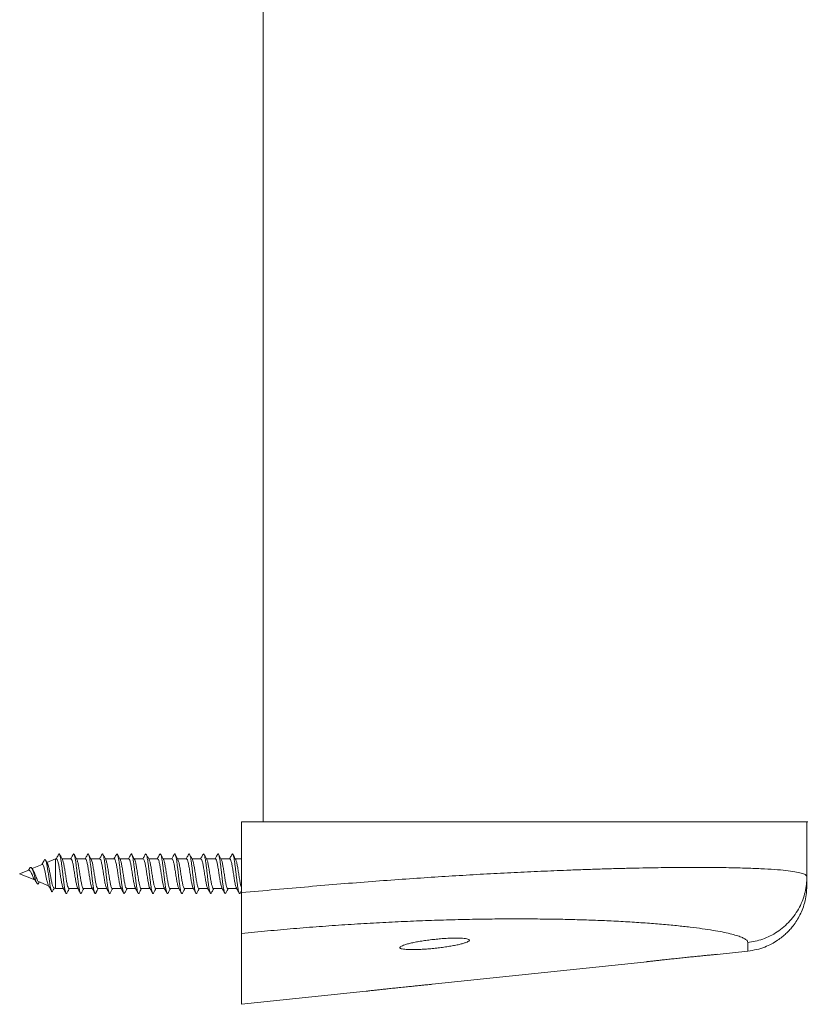
# Model space of a CAD drawing. Units: millimetres. Extents: x -225 to 547, y -685 to 930.
# Drawn here: x 62 to 157, y -435 to -316 of the extents above; entities that cross this region are included whole.
import ezdxf

# ---------------------------------------------------------------- set-up
doc = ezdxf.new("R2010")
doc.units = ezdxf.units.MM

msp = doc.modelspace()

# ---------------------------------------------------------------- linework, layer by layer
at = {"color": 7, "linetype": 'Continuous', "lineweight": 0}
for p, q in [((91.34, -412.88), (91.34, 587.12)), ((88.74, -421.48), (88.74, -412.88)), ((88.74, -412.88), (91.34, -412.88)), ((157.34, -412.88), (91.34, -412.88)), ((157.24, -419.56), (157.24, -412.88)), ((66.19, -417.38), (65.14, -417.82)), ((66.31, -417.38), (66.19, -417.38)), ((66.19, -417.38), (66.19, -420.98)), ((68.06, -417.38), (66.98, -417.38)), ((69.81, -417.38), (68.73, -417.38)), ((71.56, -417.38), (70.48, -417.38)), ((73.31, -417.38), (72.23, -417.38)), ((75.06, -417.38), (73.98, -417.38)), ((76.81, -417.38), (75.73, -417.38)), ((78.56, -417.38), (77.48, -417.38)), ((80.31, -417.38), (79.23, -417.38)), ((82.06, -417.38), (80.98, -417.38)), ((83.81, -417.38), (82.73, -417.38)), ((85.56, -417.38), (84.48, -417.38)), ((87.31, -417.38), (86.23, -417.38)), ((88.74, -417.38), (87.98, -417.38)), ((62.95, -418.73), (61.84, -419.18)), ((62.93, -418.76), (63.13, -418.41)), ((63.48, -418.75), (63.33, -418.53)), ((64.55, -418.06), (63.35, -418.56)), ((61.84, -419.18), (63.67, -419.94)), ((64.14, -420.13), (65.34, -420.63)), ((64.14, -420.34), (64.24, -420.17)), ((65.99, -420.9), (66.19, -420.98)), ((66.19, -420.98), (67.15, -420.98)), ((67.82, -420.98), (68.9, -420.98)), ((69.57, -420.98), (70.65, -420.98)), ((71.32, -420.98), (72.4, -420.98)), ((73.07, -420.98), (74.15, -420.98)), ((74.82, -420.98), (75.9, -420.98)), ((76.57, -420.98), (77.65, -420.98)), ((78.32, -420.98), (79.4, -420.98)), ((80.07, -420.98), (81.15, -420.98)), ((81.82, -420.98), (82.9, -420.98)), ((83.57, -420.98), (84.65, -420.98)), ((85.32, -420.98), (86.4, -420.98)), ((87.07, -420.98), (88.15, -420.98)), ((88.74, -435), (88.74, -426.42)), ((146.38, -428.95), (150.08, -428.56)), ((111.84, -432.58), (137.87, -429.84)), ((88.74, -435), (103.85, -433.42))]:
    msp.add_line(p, q, dxfattribs=at)
at = {"color": 7, "linetype": 'Continuous', "lineweight": 0, "flags": 128}
msp.add_lwpolyline([(64.14, -420.33), (64.13, -420.35), (64.03, -420.43), (63.96, -420.38), (63.89, -420.26), (63.81, -420.05), (63.73, -419.78), (63.64, -419.45), (63.55, -419.11), (63.45, -418.79), (63.34, -418.55), (63.24, -418.42), (63.13, -418.41), (63.13, -418.41)], dxfattribs=at)
at = {"color": 7, "linetype": 'Continuous', "lineweight": 0}
for points, knots in [([(64.82, -417.55), (64.74, -417.69), (64.64, -417.87), (64.54, -418.04), (64.52, -418.08)], [0, 0, 0, 0, 0.787432, 1, 1, 1, 1]), ([(65.84, -421.28), (65.82, -421.31), (65.78, -421.38), (65.72, -421.34), (65.65, -421.17), (65.57, -420.85), (65.5, -420.42), (65.42, -419.89), (65.34, -419.32), (65.25, -418.74), (65.16, -418.21), (65.08, -417.78), (64.99, -417.53), (64.9, -417.44), (64.84, -417.52), (64.82, -417.56)], [0, 0, 0, 0, 0.0506393, 0.1285819, 0.2070336, 0.2859221, 0.3654899, 0.4455761, 0.5262759, 0.6076954, 0.6899146, 0.772975, 0.8569983, 0.9326475, 1, 1, 1, 1]), ([(65.22, -417.96), (65.2, -417.93), (65.12, -417.79), (65.04, -417.65), (64.98, -417.55)], [0, 0, 0, 0, 0.231694, 1, 1, 1, 1]), ([(66.57, -416.84), (66.49, -416.97), (66.4, -417.16), (66.3, -417.34), (66.27, -417.38)], [0, 0, 0, 0, 0.740327, 1, 1, 1, 1]), ([(66.31, -417.4), (66.33, -417.41), (66.39, -417.41), (66.48, -417.66), (66.57, -418.08), (66.67, -418.64), (66.76, -419.26), (66.86, -419.87), (66.95, -420.39), (67.03, -420.76), (67.09, -420.85), (67.1, -420.88)], [0, 0, 0, 0, 0.086535, 0.206495, 0.326442, 0.446399, 0.566354, 0.686309, 0.806249, 0.926207, 1, 1, 1, 1]), ([(67.57, -421.51), (67.56, -421.53), (67.53, -421.6), (67.47, -421.59), (67.41, -421.47), (67.35, -421.23), (67.28, -420.88), (67.22, -420.44), (67.15, -419.93), (67.09, -419.39), (67.03, -418.83), (66.96, -418.3), (66.9, -417.81), (66.83, -417.39), (66.77, -417.07), (66.7, -416.85), (66.64, -416.77), (66.59, -416.78), (66.57, -416.84), (66.57, -416.85)], [0, 0, 0, 0, 0.02793, 0.092065, 0.156215, 0.220383, 0.284559, 0.348717, 0.412868, 0.47701, 0.541141, 0.605268, 0.669389, 0.733507, 0.797644, 0.861782, 0.925933, 0.990094, 1, 1, 1, 1]), ([(67.03, -417.46), (66.97, -417.36), (66.86, -417.15), (66.74, -416.94), (66.69, -416.84)], [0, 0, 0, 0, 0.497216, 1, 1, 1, 1]), ([(67.82, -420.96), (67.81, -420.97), (67.77, -421), (67.7, -420.85), (67.61, -420.51), (67.51, -420.01), (67.42, -419.41), (67.32, -418.79), (67.23, -418.21), (67.13, -417.76), (67.06, -417.5), (67.03, -417.47), (67.02, -417.47)], [0, 0, 0, 0, 0.028135, 0.147705, 0.267271, 0.386837, 0.506404, 0.62598, 0.745561, 0.86513, 0.984698, 1, 1, 1, 1]), ([(68.32, -416.84), (68.25, -416.97), (68.15, -417.15), (68.05, -417.33), (68.02, -417.38)], [0, 0, 0, 0, 0.721899, 1, 1, 1, 1]), ([(68.06, -417.41), (68.07, -417.4), (68.11, -417.37), (68.19, -417.54), (68.28, -417.89), (68.38, -418.4), (68.47, -419.01), (68.57, -419.63), (68.66, -420.2), (68.76, -420.64), (68.82, -420.88), (68.85, -420.9), (68.86, -420.9)], [0, 0, 0, 0, 0.037878, 0.157702, 0.277522, 0.397349, 0.517182, 0.636999, 0.756812, 0.876621, 0.996452, 1, 1, 1, 1]), ([(69.32, -421.51), (69.3, -421.54), (69.26, -421.61), (69.2, -421.56), (69.14, -421.41), (69.08, -421.13), (69.01, -420.75), (68.95, -420.29), (68.88, -419.77), (68.82, -419.22), (68.76, -418.67), (68.69, -418.14), (68.63, -417.67), (68.56, -417.28), (68.5, -416.99), (68.44, -416.81), (68.38, -416.76), (68.34, -416.82), (68.32, -416.85)], [0, 0, 0, 0, 0.049035, 0.113223, 0.177409, 0.241596, 0.30579, 0.369993, 0.434212, 0.498439, 0.562666, 0.626903, 0.691106, 0.755301, 0.819494, 0.88368, 0.947865, 1, 1, 1, 1]), ([(68.78, -417.46), (68.72, -417.36), (68.61, -417.15), (68.49, -416.94), (68.44, -416.84)], [0, 0, 0, 0, 0.497204, 1, 1, 1, 1]), ([(69.57, -420.96), (69.55, -420.96), (69.5, -420.96), (69.41, -420.73), (69.32, -420.32), (69.22, -419.77), (69.13, -419.16), (69.03, -418.54), (68.94, -418.01), (68.85, -417.62), (68.8, -417.52), (68.77, -417.47)], [0, 0, 0, 0, 0.076512, 0.19597, 0.315418, 0.434867, 0.55432, 0.673761, 0.79321, 0.912668, 1, 1, 1, 1]), ([(70.07, -416.83), (70, -416.97), (69.9, -417.15), (69.8, -417.33), (69.77, -417.38)], [0, 0, 0, 0, 0.720485, 1, 1, 1, 1]), ([(69.81, -417.39), (69.84, -417.4), (69.9, -417.43), (69.99, -417.73), (70.09, -418.18), (70.18, -418.76), (70.28, -419.38), (70.37, -419.98), (70.47, -420.48), (70.55, -420.8), (70.59, -420.86), (70.61, -420.88)], [0, 0, 0, 0, 0.109489, 0.229286, 0.349078, 0.468878, 0.588693, 0.708498, 0.828301, 0.948109, 1, 1, 1, 1]), ([(71.06, -421.53), (71.06, -421.53), (71.04, -421.59), (71, -421.59), (70.93, -421.53), (70.87, -421.33), (70.81, -421.03), (70.74, -420.62), (70.68, -420.14), (70.61, -419.6), (70.55, -419.05), (70.49, -418.5), (70.42, -417.99), (70.36, -417.54), (70.29, -417.18), (70.23, -416.92), (70.17, -416.79), (70.11, -416.76), (70.08, -416.83), (70.07, -416.85)], [0, 0, 0, 0, 0.000464, 0.065048, 0.129618, 0.194181, 0.258725, 0.323259, 0.387795, 0.452337, 0.516865, 0.581413, 0.645963, 0.710528, 0.77511, 0.839698, 0.904263, 0.968818, 1, 1, 1, 1]), ([(70.53, -417.46), (70.47, -417.36), (70.36, -417.15), (70.24, -416.94), (70.19, -416.83)], [0, 0, 0, 0, 0.497092, 1, 1, 1, 1]), ([(71.32, -420.98), (71.32, -420.98), (71.28, -421.01), (71.22, -420.89), (71.12, -420.59), (71.03, -420.11), (70.93, -419.53), (70.84, -418.91), (70.74, -418.31), (70.65, -417.83), (70.58, -417.54), (70.53, -417.49), (70.52, -417.48)], [0, 0, 0, 0, 0.005167, 0.124601, 0.244037, 0.363462, 0.482912, 0.602349, 0.721793, 0.841219, 0.960658, 1, 1, 1, 1]), ([(71.82, -416.83), (71.75, -416.96), (71.65, -417.15), (71.55, -417.33), (71.52, -417.38)], [0, 0, 0, 0, 0.7196407, 1, 1, 1, 1]), ([(71.56, -417.41), (71.58, -417.4), (71.63, -417.39), (71.71, -417.59), (71.8, -417.98), (71.9, -418.52), (71.99, -419.13), (72.09, -419.74), (72.18, -420.29), (72.27, -420.71), (72.33, -420.84), (72.36, -420.9)], [0, 0, 0, 0, 0.060981, 0.180651, 0.300328, 0.419999, 0.539673, 0.659362, 0.779032, 0.898701, 1, 1, 1, 1]), ([(72.81, -421.51), (72.81, -421.53), (72.78, -421.6), (72.73, -421.59), (72.66, -421.49), (72.6, -421.25), (72.54, -420.91), (72.47, -420.48), (72.41, -419.98), (72.34, -419.43), (72.28, -418.88), (72.22, -418.34), (72.15, -417.84), (72.09, -417.42), (72.02, -417.09), (71.96, -416.86), (71.9, -416.77), (71.85, -416.77), (71.83, -416.83), (71.82, -416.84)], [0, 0, 0, 0, 0.019792, 0.084444, 0.149107, 0.213788, 0.278474, 0.343165, 0.407853, 0.472517, 0.537173, 0.601816, 0.666473, 0.73111, 0.79576, 0.860416, 0.925085, 0.98977, 1, 1, 1, 1]), ([(72.28, -417.46), (72.22, -417.36), (72.1, -417.15), (71.99, -416.94), (71.93, -416.83)], [0, 0, 0, 0, 0.497015, 1, 1, 1, 1]), ([(73.07, -420.96), (73.05, -420.96), (73.01, -420.98), (72.93, -420.79), (72.84, -420.42), (72.74, -419.89), (72.65, -419.28), (72.55, -418.66), (72.46, -418.1), (72.36, -417.67), (72.3, -417.53), (72.27, -417.46)], [0, 0, 0, 0, 0.0533292, 0.1726204, 0.2919141, 0.4112065, 0.5305059, 0.649795, 0.7690971, 0.8883902, 1, 1, 1, 1]), ([(73.57, -416.83), (73.5, -416.96), (73.4, -417.15), (73.3, -417.33), (73.27, -417.38)], [0, 0, 0, 0, 0.720537, 1, 1, 1, 1]), ([(73.31, -417.39), (73.32, -417.39), (73.35, -417.36), (73.42, -417.49), (73.51, -417.8), (73.61, -418.29), (73.7, -418.87), (73.8, -419.5), (73.89, -420.09), (73.99, -420.56), (74.06, -420.84), (74.1, -420.88), (74.11, -420.89)], [0, 0, 0, 0, 0.012573, 0.132221, 0.251872, 0.371512, 0.491161, 0.610804, 0.730446, 0.850105, 0.969755, 1, 1, 1, 1]), ([(74.56, -421.51), (74.55, -421.54), (74.52, -421.6), (74.46, -421.57), (74.4, -421.43), (74.33, -421.16), (74.27, -420.79), (74.2, -420.33), (74.14, -419.81), (74.07, -419.26), (74.01, -418.71), (73.95, -418.18), (73.88, -417.7), (73.82, -417.31), (73.75, -417.01), (73.69, -416.82), (73.63, -416.76), (73.59, -416.81), (73.57, -416.84)], [0, 0, 0, 0, 0.04036, 0.104997, 0.169627, 0.23426, 0.298894, 0.363539, 0.42818, 0.492853, 0.557541, 0.62222, 0.686878, 0.751524, 0.816163, 0.880798, 0.945429, 1, 1, 1, 1]), ([(74.02, -417.46), (73.97, -417.35), (73.85, -417.15), (73.74, -416.94), (73.68, -416.83)], [0, 0, 0, 0, 0.497173, 1, 1, 1, 1]), ([(74.82, -420.97), (74.79, -420.96), (74.73, -420.94), (74.64, -420.66), (74.55, -420.22), (74.45, -419.65), (74.36, -419.03), (74.26, -418.42), (74.17, -417.91), (74.09, -417.58), (74.04, -417.5), (74.02, -417.47)], [0, 0, 0, 0, 0.101372, 0.220381, 0.339399, 0.458407, 0.577402, 0.696411, 0.815413, 0.934432, 1, 1, 1, 1]), ([(75.32, -416.83), (75.25, -416.96), (75.15, -417.15), (75.05, -417.33), (75.02, -417.38)], [0, 0, 0, 0, 0.722222, 1, 1, 1, 1]), ([(75.06, -417.4), (75.08, -417.41), (75.14, -417.41), (75.22, -417.65), (75.32, -418.07), (75.41, -418.63), (75.51, -419.25), (75.6, -419.86), (75.7, -420.38), (75.78, -420.75), (75.84, -420.85), (75.86, -420.89)], [0, 0, 0, 0, 0.0841, 0.203718, 0.323347, 0.442973, 0.562614, 0.682235, 0.801875, 0.921496, 1, 1, 1, 1]), ([(76.31, -421.52), (76.29, -421.55), (76.25, -421.61), (76.19, -421.54), (76.13, -421.36), (76.06, -421.05), (76, -420.65), (75.93, -420.18), (75.87, -419.65), (75.81, -419.09), (75.74, -418.54), (75.68, -418.03), (75.61, -417.57), (75.55, -417.2), (75.48, -416.94), (75.42, -416.79), (75.37, -416.76), (75.33, -416.82), (75.32, -416.85)], [0, 0, 0, 0, 0.060522, 0.125163, 0.189795, 0.254407, 0.319021, 0.383614, 0.448212, 0.512801, 0.577415, 0.642014, 0.706636, 0.771284, 0.83593, 0.900565, 0.965191, 1, 1, 1, 1]), ([(75.77, -417.46), (75.72, -417.35), (75.6, -417.14), (75.49, -416.94), (75.43, -416.83)], [0, 0, 0, 0, 0.497239, 1, 1, 1, 1]), ([(76.57, -420.96), (76.56, -420.97), (76.52, -421), (76.45, -420.84), (76.35, -420.5), (76.26, -420), (76.16, -419.4), (76.07, -418.78), (75.97, -418.2), (75.88, -417.75), (75.81, -417.5), (75.77, -417.47), (75.77, -417.46)], [0, 0, 0, 0, 0.030164, 0.149027, 0.267881, 0.386741, 0.505615, 0.624477, 0.743336, 0.862203, 0.981064, 1, 1, 1, 1]), ([(77.07, -416.83), (77, -416.96), (76.9, -417.15), (76.8, -417.33), (76.77, -417.38)], [0, 0, 0, 0, 0.722655, 1, 1, 1, 1]), ([(76.81, -417.4), (76.82, -417.4), (76.86, -417.37), (76.94, -417.53), (77.03, -417.88), (77.13, -418.39), (77.22, -418.99), (77.32, -419.61), (77.41, -420.19), (77.51, -420.63), (77.57, -420.87), (77.6, -420.9), (77.61, -420.9)], [0, 0, 0, 0, 0.035677, 0.15554, 0.275411, 0.395276, 0.515143, 0.634998, 0.754877, 0.874725, 0.994586, 1, 1, 1, 1]), ([(78.06, -421.51), (78.06, -421.53), (78.03, -421.59), (77.98, -421.59), (77.92, -421.5), (77.86, -421.27), (77.79, -420.94), (77.73, -420.52), (77.66, -420.02), (77.6, -419.48), (77.54, -418.92), (77.47, -418.38), (77.41, -417.88), (77.34, -417.45), (77.28, -417.11), (77.22, -416.88), (77.15, -416.78), (77.1, -416.77), (77.08, -416.83), (77.07, -416.84)], [0, 0, 0, 0, 0.016675, 0.081238, 0.145811, 0.210398, 0.274995, 0.339604, 0.404214, 0.468801, 0.533371, 0.597945, 0.662499, 0.727061, 0.791628, 0.856191, 0.92077, 0.985361, 1, 1, 1, 1]), ([(77.52, -417.45), (77.47, -417.35), (77.35, -417.14), (77.24, -416.94), (77.18, -416.83)], [0, 0, 0, 0, 0.497445, 1, 1, 1, 1]), ([(78.32, -420.96), (78.3, -420.96), (78.25, -420.96), (78.16, -420.73), (78.07, -420.31), (77.97, -419.76), (77.88, -419.15), (77.78, -418.53), (77.69, -418), (77.6, -417.61), (77.54, -417.51), (77.52, -417.46)], [0, 0, 0, 0, 0.078265, 0.197014, 0.315772, 0.434511, 0.553272, 0.672016, 0.790771, 0.909528, 1, 1, 1, 1]), ([(78.82, -416.83), (78.75, -416.96), (78.65, -417.15), (78.55, -417.33), (78.52, -417.38)], [0, 0, 0, 0, 0.725218, 1, 1, 1, 1]), ([(78.56, -417.39), (78.59, -417.41), (78.65, -417.43), (78.74, -417.72), (78.84, -418.17), (78.93, -418.75), (79.03, -419.37), (79.12, -419.97), (79.22, -420.47), (79.3, -420.8), (79.35, -420.87), (79.36, -420.9)], [0, 0, 0, 0, 0.106266, 0.224939, 0.3436, 0.462261, 0.580938, 0.699589, 0.818265, 0.936934, 1, 1, 1, 1]), ([(79.82, -421.51), (79.8, -421.53), (79.77, -421.6), (79.71, -421.58), (79.65, -421.44), (79.59, -421.18), (79.52, -420.82), (79.46, -420.37), (79.39, -419.86), (79.33, -419.31), (79.27, -418.76), (79.2, -418.22), (79.14, -417.74), (79.07, -417.34), (79.01, -417.03), (78.95, -416.83), (78.88, -416.76), (78.84, -416.81), (78.82, -416.84)], [0, 0, 0, 0, 0.036644, 0.101191, 0.165731, 0.230272, 0.29481, 0.359362, 0.423919, 0.488482, 0.55306, 0.617663, 0.68223, 0.7468, 0.811349, 0.875894, 0.940434, 1, 1, 1, 1]), ([(79.27, -417.45), (79.22, -417.35), (79.1, -417.14), (78.99, -416.94), (78.93, -416.83)], [0, 0, 0, 0, 0.497639, 1, 1, 1, 1]), ([(80.07, -420.98), (80.07, -420.98), (80.03, -421.01), (79.97, -420.88), (79.87, -420.59), (79.78, -420.1), (79.68, -419.52), (79.59, -418.9), (79.49, -418.3), (79.4, -417.82), (79.32, -417.53), (79.28, -417.48), (79.27, -417.47)], [0, 0, 0, 0, 0.007302, 0.126025, 0.244749, 0.363479, 0.482186, 0.600914, 0.719645, 0.838356, 0.957074, 1, 1, 1, 1]), ([(80.57, -416.83), (80.5, -416.97), (80.4, -417.15), (80.3, -417.33), (80.27, -417.38)], [0, 0, 0, 0, 0.728659, 1, 1, 1, 1]), ([(80.31, -417.41), (80.33, -417.4), (80.38, -417.39), (80.45, -417.59), (80.55, -417.97), (80.64, -418.5), (80.74, -419.11), (80.83, -419.73), (80.93, -420.29), (81.02, -420.7), (81.09, -420.92), (81.12, -420.93), (81.12, -420.93)], [0, 0, 0, 0, 0.057541, 0.17471, 0.291882, 0.409066, 0.526235, 0.643415, 0.760588, 0.877767, 0.994934, 1, 1, 1, 1]), ([(81.56, -421.52), (81.55, -421.55), (81.51, -421.61), (81.44, -421.55), (81.38, -421.38), (81.32, -421.08), (81.25, -420.69), (81.19, -420.22), (81.12, -419.69), (81.06, -419.14), (81, -418.59), (80.93, -418.07), (80.87, -417.61), (80.8, -417.23), (80.74, -416.95), (80.68, -416.8), (80.62, -416.76), (80.58, -416.82), (80.57, -416.85)], [0, 0, 0, 0, 0.056002, 0.120525, 0.185043, 0.249548, 0.314037, 0.378519, 0.442995, 0.507469, 0.571944, 0.636427, 0.700912, 0.765422, 0.829943, 0.894464, 0.958978, 1, 1, 1, 1]), ([(81.02, -417.45), (80.97, -417.35), (80.85, -417.14), (80.74, -416.94), (80.68, -416.83)], [0, 0, 0, 0, 0.497631, 1, 1, 1, 1]), ([(81.82, -420.96), (81.8, -420.96), (81.76, -420.98), (81.68, -420.79), (81.58, -420.41), (81.49, -419.88), (81.39, -419.27), (81.3, -418.65), (81.2, -418.09), (81.11, -417.66), (81.05, -417.52), (81.02, -417.45)], [0, 0, 0, 0, 0.0552465, 0.1739095, 0.2925735, 0.41124, 0.5299096, 0.6485893, 0.7672537, 0.885922, 1, 1, 1, 1]), ([(82.32, -416.83), (82.25, -416.97), (82.15, -417.15), (82.05, -417.33), (82.02, -417.38)], [0, 0, 0, 0, 0.730665, 1, 1, 1, 1]), ([(82.06, -417.39), (82.06, -417.39), (82.1, -417.35), (82.17, -417.49), (82.26, -417.79), (82.36, -418.28), (82.45, -418.86), (82.55, -419.49), (82.64, -420.08), (82.74, -420.55), (82.81, -420.83), (82.85, -420.88), (82.86, -420.89)], [0, 0, 0, 0, 0.010383, 0.130037, 0.249691, 0.369365, 0.489019, 0.608672, 0.728325, 0.847961, 0.967618, 1, 1, 1, 1]), ([(83.31, -421.51), (83.31, -421.52), (83.29, -421.59), (83.24, -421.59), (83.18, -421.51), (83.11, -421.3), (83.05, -420.97), (82.98, -420.55), (82.92, -420.06), (82.85, -419.52), (82.79, -418.97), (82.73, -418.42), (82.66, -417.92), (82.6, -417.48), (82.53, -417.13), (82.47, -416.89), (82.41, -416.78), (82.36, -416.77), (82.33, -416.83), (82.32, -416.85)], [0, 0, 0, 0, 0.011524, 0.075921, 0.140324, 0.204737, 0.269164, 0.333611, 0.398056, 0.462481, 0.526906, 0.591311, 0.655715, 0.720104, 0.784499, 0.848899, 0.913307, 0.977723, 1, 1, 1, 1]), ([(82.77, -417.45), (82.72, -417.35), (82.6, -417.14), (82.49, -416.94), (82.43, -416.83)], [0, 0, 0, 0, 0.497806, 1, 1, 1, 1]), ([(83.57, -420.97), (83.54, -420.96), (83.48, -420.94), (83.39, -420.65), (83.3, -420.21), (83.2, -419.64), (83.11, -419.02), (83.01, -418.41), (82.92, -417.91), (82.83, -417.57), (82.79, -417.5), (82.77, -417.47)], [0, 0, 0, 0, 0.103259, 0.2219118, 0.3405657, 0.4592087, 0.5778591, 0.6965039, 0.8151581, 0.9338242, 1, 1, 1, 1]), ([(84.07, -416.84), (84, -416.97), (83.9, -417.15), (83.8, -417.33), (83.77, -417.38)], [0, 0, 0, 0, 0.731694, 1, 1, 1, 1]), ([(83.81, -417.41), (83.83, -417.41), (83.89, -417.41), (83.97, -417.65), (84.07, -418.06), (84.16, -418.62), (84.26, -419.23), (84.35, -419.85), (84.45, -420.38), (84.53, -420.75), (84.59, -420.85), (84.61, -420.89)], [0, 0, 0, 0, 0.081733, 0.201146, 0.320548, 0.439944, 0.559343, 0.678753, 0.798157, 0.917568, 1, 1, 1, 1]), ([(85.06, -421.51), (85.05, -421.53), (85.02, -421.6), (84.97, -421.58), (84.91, -421.46), (84.84, -421.21), (84.78, -420.85), (84.71, -420.41), (84.65, -419.9), (84.59, -419.36), (84.52, -418.8), (84.46, -418.26), (84.39, -417.78), (84.33, -417.36), (84.26, -417.05), (84.2, -416.84), (84.14, -416.77), (84.09, -416.78), (84.07, -416.84), (84.07, -416.84)], [0, 0, 0, 0, 0.0311, 0.095498, 0.159886, 0.224272, 0.288661, 0.35305, 0.417441, 0.481854, 0.546268, 0.6107, 0.67513, 0.739554, 0.803956, 0.868352, 0.932739, 0.997124, 1, 1, 1, 1]), ([(84.52, -417.45), (84.47, -417.35), (84.35, -417.15), (84.24, -416.94), (84.19, -416.84)], [0, 0, 0, 0, 0.498061, 1, 1, 1, 1]), ([(85.32, -420.96), (85.31, -420.97), (85.27, -421), (85.2, -420.84), (85.1, -420.5), (85.01, -419.99), (84.91, -419.39), (84.82, -418.77), (84.72, -418.19), (84.63, -417.74), (84.56, -417.49), (84.52, -417.46), (84.52, -417.46)], [0, 0, 0, 0, 0.032334, 0.151119, 0.269903, 0.388701, 0.507473, 0.626276, 0.745042, 0.863826, 0.982607, 1, 1, 1, 1]), ([(85.82, -416.84), (85.75, -416.97), (85.65, -417.15), (85.55, -417.33), (85.52, -417.38)], [0, 0, 0, 0, 0.733433, 1, 1, 1, 1]), ([(85.56, -417.4), (85.57, -417.4), (85.61, -417.37), (85.68, -417.53), (85.78, -417.87), (85.87, -418.38), (85.97, -418.98), (86.06, -419.6), (86.16, -420.18), (86.25, -420.62), (86.32, -420.87), (86.36, -420.9), (86.36, -420.9)], [0, 0, 0, 0, 0.033271, 0.152443, 0.271611, 0.390783, 0.509961, 0.629147, 0.748324, 0.867507, 0.986674, 1, 1, 1, 1]), ([(86.81, -421.51), (86.8, -421.54), (86.76, -421.61), (86.7, -421.56), (86.64, -421.39), (86.57, -421.11), (86.51, -420.73), (86.44, -420.26), (86.38, -419.74), (86.32, -419.18), (86.25, -418.63), (86.19, -418.11), (86.12, -417.64), (86.06, -417.26), (86, -416.97), (85.93, -416.81), (85.87, -416.76), (85.83, -416.82), (85.82, -416.85)], [0, 0, 0, 0, 0.049696, 0.114092, 0.178491, 0.242874, 0.307239, 0.371599, 0.435955, 0.500304, 0.564644, 0.629001, 0.693363, 0.75773, 0.822119, 0.886516, 0.950913, 1, 1, 1, 1]), ([(86.27, -417.46), (86.22, -417.35), (86.1, -417.15), (85.99, -416.94), (85.94, -416.84)], [0, 0, 0, 0, 0.498161, 1, 1, 1, 1]), ([(87.07, -420.96), (87.05, -420.96), (86.99, -420.96), (86.91, -420.72), (86.81, -420.31), (86.72, -419.75), (86.62, -419.14), (86.53, -418.52), (86.43, -417.99), (86.35, -417.61), (86.29, -417.51), (86.27, -417.47)], [0, 0, 0, 0, 0.0805168, 0.1993443, 0.3181723, 0.436997, 0.5558465, 0.6746729, 0.7935174, 0.9123372, 1, 1, 1, 1]), ([(87.57, -416.84), (87.5, -416.97), (87.4, -417.16), (87.3, -417.34), (87.27, -417.38)], [0, 0, 0, 0, 0.734696, 1, 1, 1, 1]), ([(87.31, -417.39), (87.34, -417.41), (87.4, -417.43), (87.49, -417.71), (87.59, -418.16), (87.68, -418.73), (87.78, -419.35), (87.87, -419.96), (87.97, -420.46), (88.05, -420.79), (88.09, -420.86), (88.11, -420.89)], [0, 0, 0, 0, 0.104552, 0.223759, 0.342976, 0.462177, 0.581377, 0.70059, 0.819788, 0.938987, 1, 1, 1, 1]), ([(88.56, -421.53), (88.56, -421.53), (88.54, -421.59), (88.49, -421.59), (88.43, -421.53), (88.37, -421.32), (88.3, -421), (88.24, -420.59), (88.17, -420.1), (88.11, -419.57), (88.05, -419.01), (87.98, -418.47), (87.92, -417.96), (87.85, -417.51), (87.79, -417.16), (87.73, -416.91), (87.66, -416.78), (87.61, -416.77), (87.58, -416.83), (87.57, -416.86)], [0, 0, 0, 0, 0.00346, 0.067806, 0.132155, 0.196515, 0.260885, 0.325268, 0.389667, 0.454053, 0.518432, 0.582792, 0.647154, 0.711499, 0.775849, 0.840195, 0.90455, 0.96891, 1, 1, 1, 1]), ([(88.02, -417.46), (87.96, -417.34), (87.85, -417.14), (87.74, -416.93), (87.69, -416.84)], [0, 0, 0, 0, 0.562201, 1, 1, 1, 1]), ([(88.74, -420.89), (88.73, -420.88), (88.69, -420.84), (88.62, -420.56), (88.53, -420.1), (88.43, -419.51), (88.34, -418.88), (88.24, -418.29), (88.15, -417.82), (88.07, -417.53), (88.03, -417.48), (88.02, -417.47)], [0, 0, 0, 0, 0.03322, 0.165272, 0.297316, 0.429365, 0.561413, 0.693465, 0.825509, 0.957562, 1, 1, 1, 1]), ([(62.93, -418.76), (62.96, -418.76), (63.04, -418.78), (63.14, -418.88), (63.24, -419.06), (63.35, -419.28), (63.44, -419.51), (63.53, -419.72), (63.59, -419.8), (63.61, -419.85)], [0, 0, 0, 0, 0.110846, 0.249343, 0.389847, 0.549261, 0.70944, 0.852183, 1, 1, 1, 1]), ([(64.14, -420.12), (64.13, -420.12), (64.09, -420.12), (64.01, -420), (63.91, -419.78), (63.8, -419.5), (63.69, -419.2), (63.58, -418.94), (63.51, -418.81), (63.47, -418.76)], [0, 0, 0, 0, 0.042418, 0.22213, 0.393516, 0.557664, 0.715325, 0.866105, 1, 1, 1, 1]), ([(64.56, -418.07), (64.57, -418.07), (64.61, -418.03), (64.68, -418.12), (64.77, -418.32), (64.85, -418.64), (64.94, -419.04), (65.03, -419.48), (65.11, -419.91), (65.2, -420.28), (65.27, -420.5), (65.3, -420.55), (65.31, -420.56)], [0, 0, 0, 0, 0.040044, 0.14514, 0.252889, 0.363657, 0.477499, 0.5944, 0.714361, 0.837062, 0.962691, 1, 1, 1, 1]), ([(65.99, -420.9), (65.99, -420.9), (65.96, -420.92), (65.89, -420.77), (65.78, -420.46), (65.68, -419.99), (65.58, -419.45), (65.48, -418.91), (65.37, -418.43), (65.28, -418.1), (65.23, -418), (65.21, -417.97)], [0, 0, 0, 0, 0.000486, 0.14335, 0.282536, 0.418784, 0.551363, 0.680799, 0.806965, 0.92985, 1, 1, 1, 1]), ([(88.74, -421.48), (90.11, -421.35), (92.82, -421.1), (96.84, -420.75), (100.74, -420.42), (104.53, -420.12), (108.19, -419.85), (111.71, -419.61), (115.14, -419.4), (118.49, -419.2), (121.79, -419.03), (125.03, -418.88), (127.78, -418.77), (130.09, -418.68), (131.98, -418.62), (133.82, -418.56), (135.62, -418.52), (137.82, -418.47), (140.35, -418.43), (143.13, -418.41), (145.72, -418.42), (148.1, -418.45), (150.26, -418.51), (152.14, -418.59), (153.73, -418.69), (155.03, -418.82), (156.03, -418.97), (156.73, -419.14), (157.16, -419.34), (157.21, -419.49), (157.24, -419.56)], [0, 0, 0, 0, 0.038049, 0.075362, 0.111939, 0.147781, 0.182889, 0.217265, 0.25091, 0.28509, 0.319567, 0.354341, 0.389415, 0.411617, 0.433938, 0.456378, 0.478938, 0.501618, 0.541786, 0.582526, 0.623839, 0.665726, 0.708189, 0.751229, 0.793648, 0.835682, 0.877333, 0.918603, 0.959491, 1, 1, 1, 1]), ([(63.61, -419.85), (63.65, -419.91), (63.76, -420.06), (63.87, -420.23), (63.93, -420.34)], [0, 0, 0, 0, 0.352056, 1, 1, 1, 1]), ([(157.24, -419.56), (157.23, -419.86), (157.21, -420.48), (157.04, -421.41), (156.76, -422.34), (156.36, -423.25), (155.83, -424.12), (155.2, -424.92), (154.47, -425.63), (153.66, -426.24), (152.8, -426.74), (151.9, -427.11), (150.99, -427.38), (150.38, -427.46), (150.07, -427.5)], [0, 0, 0, 0, 0.0776592, 0.1582383, 0.2413278, 0.3263988, 0.4128465, 0.5000008, 0.5871562, 0.6736052, 0.7586788, 0.8417667, 0.9223462, 1, 1, 1, 1]), ([(157.24, -419.56), (157.24, -419.74), (157.24, -420.11), (157.24, -420.43), (157.24, -420.6), (157.24, -420.59), (157.24, -420.58)], [0, 0, 0, 0, 0.285921, 0.571635, 0.857225, 1, 1, 1, 1]), ([(65.3, -420.56), (65.36, -420.67), (65.5, -420.91), (65.63, -421.15), (65.7, -421.29)], [0, 0, 0, 0, 0.447954, 1, 1, 1, 1]), ([(65.84, -421.3), (65.89, -421.19), (65.96, -421.07), (66.03, -420.94), (66.04, -420.92)], [0, 0, 0, 0, 0.833139, 1, 1, 1, 1]), ([(67.09, -420.89), (67.14, -420.97), (67.26, -421.18), (67.37, -421.39), (67.44, -421.52)], [0, 0, 0, 0, 0.376092, 1, 1, 1, 1]), ([(67.57, -421.52), (67.62, -421.41), (67.72, -421.23), (67.82, -421.05), (67.86, -420.98)], [0, 0, 0, 0, 0.598558, 1, 1, 1, 1]), ([(68.85, -420.9), (68.89, -420.98), (69.01, -421.18), (69.12, -421.39), (69.19, -421.52)], [0, 0, 0, 0, 0.358414, 1, 1, 1, 1]), ([(69.32, -421.52), (69.38, -421.4), (69.48, -421.22), (69.57, -421.05), (69.61, -420.98)], [0, 0, 0, 0, 0.645537, 1, 1, 1, 1]), ([(70.59, -420.89), (70.64, -420.97), (70.76, -421.18), (70.87, -421.39), (70.94, -421.52)], [0, 0, 0, 0, 0.3769372, 1, 1, 1, 1]), ([(71.06, -421.53), (71.08, -421.5), (71.1, -421.46), (71.14, -421.38), (71.18, -421.3), (71.24, -421.19), (71.3, -421.08), (71.34, -421.01), (71.36, -420.98)], [0, 0, 0, 0, 0.1657296, 0.3126066, 0.4475823, 0.5780846, 0.8486568, 1, 1, 1, 1]), ([(72.35, -420.9), (72.38, -420.96), (72.5, -421.17), (72.61, -421.38), (72.69, -421.52)], [0, 0, 0, 0, 0.291407, 1, 1, 1, 1]), ([(72.81, -421.53), (72.84, -421.48), (72.89, -421.38), (72.98, -421.21), (73.05, -421.08), (73.09, -421.01), (73.11, -420.98)], [0, 0, 0, 0, 0.301681, 0.57626, 0.856619, 1, 1, 1, 1]), ([(74.1, -420.89), (74.14, -420.97), (74.26, -421.18), (74.37, -421.39), (74.44, -421.52)], [0, 0, 0, 0, 0.3798, 1, 1, 1, 1]), ([(74.56, -421.53), (74.62, -421.42), (74.72, -421.24), (74.82, -421.06), (74.86, -420.98)], [0, 0, 0, 0, 0.574482, 1, 1, 1, 1]), ([(75.85, -420.89), (75.9, -420.99), (76.02, -421.2), (76.13, -421.41), (76.19, -421.53)], [0, 0, 0, 0, 0.455077, 1, 1, 1, 1]), ([(76.31, -421.53), (76.36, -421.43), (76.46, -421.25), (76.56, -421.07), (76.61, -420.98)], [0, 0, 0, 0, 0.501533, 1, 1, 1, 1]), ([(77.6, -420.9), (77.64, -420.96), (77.75, -421.17), (77.86, -421.38), (77.94, -421.53)], [0, 0, 0, 0, 0.284969, 1, 1, 1, 1]), ([(78.06, -421.52), (78.12, -421.42), (78.22, -421.24), (78.32, -421.06), (78.36, -420.98)], [0, 0, 0, 0, 0.5893075, 1, 1, 1, 1]), ([(79.35, -420.9), (79.39, -420.97), (79.47, -421.11), (79.59, -421.33), (79.66, -421.46), (79.69, -421.53)], [0, 0, 0, 0, 0.3574103, 0.6668314, 1, 1, 1, 1]), ([(79.81, -421.52), (79.88, -421.41), (79.97, -421.23), (80.07, -421.05), (80.11, -420.98)], [0, 0, 0, 0, 0.645334, 1, 1, 1, 1]), ([(81.12, -420.93), (81.16, -421), (81.23, -421.13), (81.34, -421.34), (81.41, -421.46), (81.44, -421.53)], [0, 0, 0, 0, 0.3165828, 0.6374501, 1, 1, 1, 1]), ([(81.56, -421.52), (81.62, -421.42), (81.72, -421.24), (81.82, -421.06), (81.86, -420.98)], [0, 0, 0, 0, 0.576864, 1, 1, 1, 1]), ([(82.85, -420.89), (82.88, -420.96), (83, -421.16), (83.11, -421.37), (83.19, -421.52)], [0, 0, 0, 0, 0.297827, 1, 1, 1, 1]), ([(83.31, -421.52), (83.37, -421.42), (83.47, -421.24), (83.57, -421.06), (83.61, -420.98)], [0, 0, 0, 0, 0.578384, 1, 1, 1, 1]), ([(84.6, -420.9), (84.64, -420.97), (84.76, -421.18), (84.87, -421.39), (84.94, -421.52)], [0, 0, 0, 0, 0.371796, 1, 1, 1, 1]), ([(85.06, -421.52), (85.12, -421.42), (85.22, -421.24), (85.32, -421.06), (85.36, -420.98)], [0, 0, 0, 0, 0.5783, 1, 1, 1, 1]), ([(86.36, -420.91), (86.41, -421), (86.52, -421.2), (86.63, -421.41), (86.69, -421.52)], [0, 0, 0, 0, 0.446612, 1, 1, 1, 1]), ([(86.81, -421.53), (86.87, -421.42), (86.97, -421.24), (87.07, -421.06), (87.11, -420.98)], [0, 0, 0, 0, 0.577847, 1, 1, 1, 1]), ([(88.1, -420.9), (88.14, -420.97), (88.26, -421.18), (88.37, -421.4), (88.44, -421.53)], [0, 0, 0, 0, 0.378061, 1, 1, 1, 1]), ([(150.08, -428.56), (150.44, -428.5), (151.14, -428.4), (152.11, -428.09), (152.95, -427.71), (153.66, -427.28), (154.24, -426.86), (154.7, -426.45), (155.1, -426.05), (155.51, -425.58), (155.93, -425.01), (156.33, -424.34), (156.68, -423.58), (156.98, -422.7), (157.2, -421.7), (157.22, -420.98), (157.24, -420.6)], [0, 0, 0, 0, 0.093213, 0.180373, 0.259902, 0.330569, 0.391535, 0.442263, 0.48879, 0.536496, 0.601709, 0.668466, 0.737468, 0.815891, 0.904009, 1, 1, 1, 1]), ([(88.56, -421.53), (88.62, -421.42), (88.68, -421.31), (88.74, -421.2), (88.74, -421.2)], [0, 0, 0, 0, 0.956878, 1, 1, 1, 1]), ([(88.74, -426.42), (88.74, -426.36), (88.74, -426.23), (88.74, -425.85), (88.74, -425.35), (88.74, -424.72), (88.74, -424), (88.74, -423.21), (88.74, -422.35), (88.74, -421.77), (88.74, -421.48)], [0, 0, 0, 0, 0.124972, 0.24999, 0.374888, 0.499967, 0.624852, 0.749917, 0.874888, 1, 1, 1, 1]), ([(150.07, -427.5), (150.06, -427.43), (150.03, -427.29), (149.76, -427.08), (149.33, -426.87), (148.73, -426.66), (147.96, -426.45), (147.01, -426.24), (145.89, -426.04), (144.59, -425.84), (143.12, -425.65), (141.48, -425.47), (139.66, -425.3), (137.68, -425.15), (135.55, -425.01), (133.35, -424.89), (131.1, -424.8), (128.84, -424.73), (126.47, -424.68), (123.99, -424.66), (121.42, -424.65), (118.77, -424.67), (116.03, -424.71), (113.21, -424.79), (110.32, -424.89), (107.35, -425.01), (104.33, -425.17), (101.26, -425.36), (98.16, -425.58), (95.03, -425.83), (91.89, -426.11), (89.79, -426.32), (88.74, -426.42)], [0, 0, 0, 0, 0.0351754, 0.0701617, 0.1050434, 0.1400996, 0.1751953, 0.2101519, 0.2450608, 0.2805638, 0.3158907, 0.3511418, 0.386655, 0.4222453, 0.4576866, 0.4930874, 0.5246764, 0.5561526, 0.5875957, 0.6190855, 0.6507548, 0.6822766, 0.7137344, 0.7452122, 0.7771568, 0.8089806, 0.8407725, 0.8726216, 0.9045672, 0.9363841, 0.9681643, 1, 1, 1, 1]), ([(109.16, -428.38), (109, -428.37), (108.68, -428.36), (108.32, -428.32), (108.07, -428.27), (107.93, -428.2), (107.9, -428.11), (107.99, -428.01), (108.2, -427.9), (108.52, -427.78), (108.95, -427.66), (109.46, -427.54), (110.06, -427.42), (110.72, -427.31), (111.42, -427.21), (112.14, -427.13), (112.86, -427.06), (113.55, -427.01), (114.2, -426.99), (114.78, -426.98), (115.29, -426.99), (115.71, -427.02), (116.03, -427.07), (116.25, -427.13), (116.35, -427.21), (116.33, -427.31), (116.19, -427.41), (115.94, -427.52), (115.58, -427.63), (115.12, -427.75), (114.57, -427.87), (113.94, -427.98), (113.27, -428.08), (112.56, -428.17), (111.84, -428.25), (111.13, -428.31), (110.45, -428.35), (109.77, -428.38), (109.37, -428.38), (109.16, -428.38)], [0, 0, 0, 0, 0.026425, 0.052852, 0.079268, 0.105687, 0.132291, 0.158897, 0.185867, 0.212838, 0.240134, 0.26743, 0.294853, 0.322274, 0.349553, 0.376829, 0.403759, 0.430688, 0.457243, 0.483797, 0.510127, 0.536458, 0.562799, 0.589142, 0.615709, 0.642277, 0.669176, 0.696076, 0.723278, 0.75048, 0.777836, 0.805191, 0.83249, 0.859787, 0.886839, 0.913889, 0.940606, 0.967321, 1, 1, 1, 1]), ([(150.08, -428.56), (150.08, -428.53), (150.08, -428.49), (150.08, -428.14), (150.08, -427.71), (150.07, -427.5)], [0, 0, 0, 0, 0.333331, 0.666664, 1, 1, 1, 1]), ([(137.87, -429.84), (137.86, -429.84), (137.85, -429.84), (137.94, -429.83), (138.14, -429.81), (138.47, -429.77), (138.89, -429.73), (139.41, -429.67), (140, -429.6), (140.65, -429.53), (141.35, -429.46), (142.07, -429.38), (142.8, -429.31), (143.5, -429.23), (144.17, -429.17), (144.78, -429.11), (145.31, -429.05), (145.75, -429.01), (146.08, -428.97), (146.3, -428.95), (146.4, -428.94), (146.38, -428.95), (146.38, -428.95)], [0, 0, 0, 0, 0.014354, 0.068418, 0.120869, 0.174833, 0.227425, 0.281525, 0.33441, 0.388811, 0.441997, 0.496714, 0.550069, 0.604971, 0.658296, 0.713178, 0.766305, 0.820989, 0.873849, 0.928255, 0.980887, 1, 1, 1, 1]), ([(107.84, -432.98), (107.62, -433.01), (107.17, -433.05), (106.51, -433.12), (105.89, -433.19), (105.32, -433.25), (104.83, -433.31), (104.43, -433.35), (104.11, -433.39), (103.92, -433.41), (103.83, -433.42), (103.85, -433.42), (103.85, -433.42)], [0, 0, 0, 0, 0.106609, 0.216302, 0.322911, 0.432625, 0.538986, 0.648464, 0.754239, 0.863116, 0.968311, 1, 1, 1, 1]), ([(111.84, -432.58), (111.84, -432.58), (111.86, -432.58), (111.78, -432.58), (111.62, -432.6), (111.33, -432.63), (110.95, -432.66), (110.48, -432.71), (109.94, -432.77), (109.33, -432.83), (108.63, -432.9), (108.12, -432.95), (107.84, -432.98)], [0, 0, 0, 0, 0.009907, 0.115029, 0.2232, 0.328333, 0.436499, 0.541935, 0.650402, 0.756334, 0.865306, 1, 1, 1, 1])]:
    msp.add_open_spline(points, degree=3, knots=knots, dxfattribs=at)

doc.saveas('drawing.dxf')
